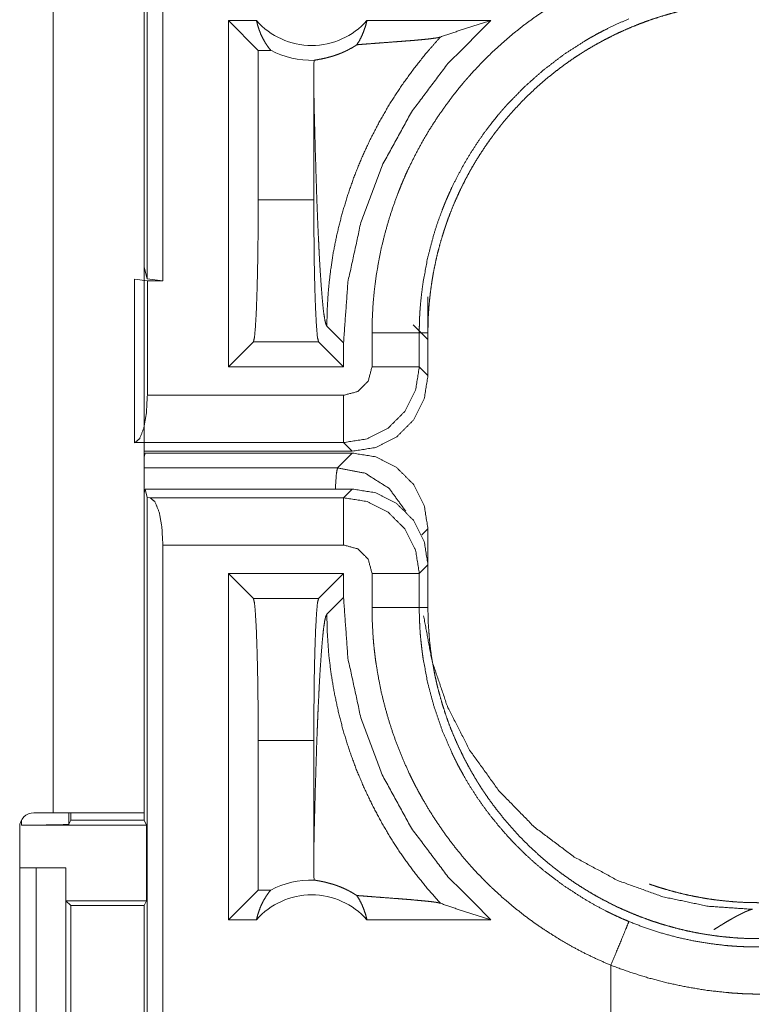
# Model space of a CAD drawing. Units: inches. Extents: x 26 to 149, y 13 to 130.
# Drawn here: x 38 to 39, y 41 to 42 of the extents above; entities that cross this region are included whole.
import ezdxf

# ---------------------------------------------------------------- set-up
doc = ezdxf.new("R2010")
doc.units = ezdxf.units.IN
doc.header["$MEASUREMENT"] = 0
doc.layers.add('Trimetric', color=7, linetype='Continuous', true_color=0xffffff)

msp = doc.modelspace()

# ---------------------------------------------------------------- linework, layer by layer
at = {"layer": 'Trimetric', "color": 18, "linetype": 'Continuous', "lineweight": 18}
for p, q in [((38.0681, 41.7271), (38.0681, 43.1066)), ((38.0848, 43.1045), (38.0848, 41.725)), ((37.969, 42.487), (37.969, 41.163)), ((38.065, 41.163), (38.065, 42.487)), ((38.1542, 41.6342), (38.1542, 42)), ((38.1542, 42), (38.1838, 42)), ((38.1542, 42), (38.1856, 41.9685)), ((38.3005, 42), (38.4316, 42)), ((38.1856, 41.9685), (38.1856, 41.8105)), ((38.1856, 41.9685), (38.1988, 41.9685)), ((38.2443, 41.9311), (38.2443, 41.8105)), ((38.1856, 41.8105), (38.2443, 41.8105)), ((38.0681, 41.7271), (38.065, 41.7396)), ((38.055, 41.554), (38.055, 41.7267)), ((38.055, 41.7267), (38.0684, 41.725)), ((38.0848, 41.725), (38.0681, 41.7271)), ((38.0684, 41.725), (38.0684, 41.6041)), ((38.0684, 41.725), (38.0848, 41.725)), ((38.365, 41.7082), (38.365, 41.6702)), ((38.2581, 41.6771), (38.2758, 41.6595)), ((38.3493, 41.6786), (38.365, 41.6629)), ((38.3059, 41.6341), (38.3059, 41.6702)), ((38.3559, 41.6702), (38.3559, 41.6341)), ((38.3559, 41.6702), (38.365, 41.6702)), ((38.365, 41.6249), (38.365, 41.6702)), ((38.1805, 41.6606), (38.1542, 41.6342)), ((38.2494, 41.6606), (38.1805, 41.6606)), ((38.2494, 41.6606), (38.2758, 41.6342)), ((38.2758, 41.6342), (38.2758, 41.6595)), ((38.2758, 41.6342), (38.1542, 41.6342)), ((38.3559, 41.6341), (38.365, 41.6249)), ((38.0684, 41.6041), (38.2759, 41.6041)), ((38.0555, 41.5541), (38.055, 41.554)), ((38.2759, 41.5541), (38.0555, 41.5541)), ((38.285, 41.545), (38.2759, 41.5541)), ((38.285, 41.545), (38.065, 41.545)), ((38.065, 41.5391), (38.066, 41.543)), ((38.066, 41.543), (38.285, 41.543)), ((38.2694, 41.5273), (38.285, 41.543)), ((38.065, 41.5273), (38.2694, 41.5273)), ((38.066, 41.505), (38.065, 41.5011)), ((38.285, 41.505), (38.066, 41.505)), ((38.0681, 41.4962), (38.066, 41.505)), ((38.0681, 40.0934), (38.0681, 41.4962)), ((38.0681, 41.4962), (38.0714, 41.4958)), ((38.0714, 41.4958), (38.2759, 41.4958)), ((38.2759, 41.4958), (38.285, 41.505)), ((38.365, 41.463), (38.3585, 41.4565)), ((38.365, 41.463), (38.365, 41.425)), ((38.0848, 41.4459), (38.0848, 40.0955)), ((38.2759, 41.4459), (38.0848, 41.4459)), ((38.365, 41.425), (38.3559, 41.4159)), ((38.365, 41.3798), (38.365, 41.425)), ((38.2758, 41.4157), (38.1542, 41.4157)), ((38.1542, 41.05), (38.1542, 41.4157)), ((38.1542, 41.4157), (38.1805, 41.3894)), ((38.2758, 41.4157), (38.2494, 41.3894)), ((38.2758, 41.3905), (38.2758, 41.4157)), ((38.3059, 41.3798), (38.3059, 41.4159)), ((38.3559, 41.4159), (38.3559, 41.3798)), ((38.1805, 41.3894), (38.2494, 41.3894)), ((38.2758, 41.3905), (38.2581, 41.3728)), ((38.3559, 41.3798), (38.365, 41.3798)), ((38.1856, 41.2395), (38.1856, 41.0814)), ((38.2443, 41.2395), (38.1856, 41.2395)), ((38.2443, 41.2395), (38.2443, 41.1189)), ((37.969, 41.163), (37.9485, 41.163)), ((37.9853, 41.163), (37.9853, 41.1508)), ((37.9875, 41.1552), (37.9875, 41.163)), ((38.065, 41.163), (38.065, 41.1552)), ((37.9353, 41.15), (37.9353, 41.1552)), ((37.9853, 41.1508), (37.9875, 41.1552)), ((37.9875, 41.1552), (38.065, 41.1552)), ((38.065, 41.1552), (38.0676, 41.15)), ((37.9335, 41.148), (37.9335, 40.812)), ((37.9353, 41.15), (38.0676, 41.15)), ((38.0676, 41.07), (38.0676, 41.15)), ((37.9335, 41.105), (37.951, 41.105)), ((37.951, 40.855), (37.951, 41.105)), ((37.951, 41.105), (37.9821, 41.105)), ((37.9821, 41.105), (37.9821, 40.855)), ((37.9824, 41.105), (37.9821, 41.105)), ((37.9824, 41.07), (37.9824, 41.105)), ((38.1856, 41.0814), (38.1542, 41.05)), ((38.1988, 41.0814), (38.1856, 41.0814)), ((37.9875, 41.0649), (37.9824, 41.07)), ((37.9824, 41.07), (38.0676, 41.07)), ((38.0676, 41.07), (38.0651, 41.0649)), ((37.9875, 40.895), (37.9875, 41.0649)), ((37.9875, 41.0649), (38.0651, 41.0649)), ((38.0651, 41.0649), (38.0651, 40.895)), ((38.1838, 41.05), (38.1542, 41.05)), ((38.4316, 41.05), (38.3005, 41.05)), ((38.5583, 41.0019), (38.5583, 40.95))]:
    msp.add_line(p, q, dxfattribs=at)
for centre, radius, start, end in [((38.2421, 42.0513), 0.0777, 221.3424, 318.6576), ((38.2421, 42.0513), 0.0934, 242.355, 271.5048), ((37.9485, 41.148), 0.015, 90, 180), ((38.2421, 40.9986), 0.0934, 88.4952, 117.645), ((38.2421, 40.9986), 0.0777, 41.3424, 138.6576)]:
    msp.add_arc(centre, radius, start, end, dxfattribs=at)
for points, knots in [([(38.3059, 41.6702), (38.3062, 41.6853), (38.307, 41.7004), (38.3084, 41.7153), (38.3103, 41.7301), (38.3128, 41.7449), (38.3157, 41.7595), (38.3193, 41.774), (38.3233, 41.7884), (38.3279, 41.8027), (38.3331, 41.8169), (38.3345, 41.8204), (38.3359, 41.824), (38.3373, 41.8275), (38.3388, 41.831), (38.3418, 41.8379), (38.345, 41.8448), (38.3517, 41.8582), (38.3588, 41.8714), (38.3664, 41.8844), (38.3745, 41.897), (38.3831, 41.9093), (38.3921, 41.9214), (38.3968, 41.9273), (38.4016, 41.9331), (38.404, 41.936), (38.4065, 41.9389), (38.409, 41.9417), (38.4116, 41.9446), (38.4219, 41.9556), (38.4326, 41.9662), (38.4437, 41.9763), (38.4551, 41.9861), (38.4668, 41.9954), (38.4789, 42.0042), (38.4914, 42.0127), (38.5042, 42.0207), (38.5074, 42.0226), (38.5107, 42.0245), (38.514, 42.0264), (38.5173, 42.0283), (38.524, 42.0319), (38.5307, 42.0353), (38.5444, 42.0419), (38.5583, 42.048)], [0, 0, 0.031451, 0.062715, 0.093847, 0.124881, 0.155863, 0.186843, 0.217847, 0.248925, 0.280122, 0.311478, 0.319347, 0.327227, 0.335111, 0.342981, 0.358686, 0.374356, 0.4056, 0.436755, 0.467871, 0.498981, 0.530128, 0.561362, 0.577026, 0.592722, 0.600584, 0.608459, 0.616344, 0.624225, 0.655621, 0.686887, 0.718056, 0.74917, 0.780275, 0.811418, 0.842634, 0.873965, 0.881824, 0.889696, 0.897573, 0.905461, 0.921224, 0.93698, 0.968476, 1, 1]), ([(38.365, 41.6702), (38.3651, 41.6788), (38.3654, 41.6874), (38.3659, 41.696), (38.3667, 41.7045), (38.3676, 41.713), (38.3688, 41.7215), (38.3701, 41.7299), (38.3717, 41.7383), (38.3735, 41.7467), (38.3754, 41.755), (38.3776, 41.7633), (38.38, 41.7716), (38.3813, 41.7757), (38.3826, 41.7798), (38.3833, 41.7818), (38.384, 41.7839), (38.3847, 41.7859), (38.3854, 41.788), (38.3884, 41.7961), (38.3916, 41.8041), (38.395, 41.8119), (38.3985, 41.8197), (38.4023, 41.8274), (38.4062, 41.835), (38.4103, 41.8425), (38.4146, 41.8499), (38.4191, 41.8571), (38.4238, 41.8643), (38.4286, 41.8714), (38.4337, 41.8784), (38.4362, 41.8818), (38.4389, 41.8852), (38.4415, 41.8886), (38.4443, 41.892), (38.4498, 41.8986), (38.4555, 41.905), (38.4614, 41.9113), (38.4673, 41.9175), (38.4734, 41.9234), (38.4797, 41.9292), (38.4861, 41.9349), (38.4926, 41.9404), (38.4993, 41.9458), (38.5061, 41.9509), (38.5131, 41.956), (38.5201, 41.9609), (38.5237, 41.9632), (38.5274, 41.9656), (38.5292, 41.9667), (38.531, 41.9679), (38.5329, 41.969), (38.5347, 41.9701), (38.5422, 41.9745), (38.5497, 41.9786), (38.5573, 41.9825), (38.565, 41.9863), (38.5728, 41.9899), (38.5806, 41.9932), (38.5885, 41.9964), (38.5966, 41.9994), (38.6046, 42.0022), (38.6128, 42.0048), (38.621, 42.0072), (38.6294, 42.0094), (38.6336, 42.0104), (38.6378, 42.0114), (38.642, 42.0123), (38.6462, 42.0132), (38.6547, 42.0148), (38.6632, 42.0162), (38.6718, 42.0173), (38.6803, 42.0183), (38.6889, 42.019), (38.6975, 42.0195), (38.7061, 42.0199), (38.7148, 42.02)], [0, 0, 0.015736, 0.031411, 0.047039, 0.062631, 0.078194, 0.093745, 0.109286, 0.124826, 0.140376, 0.155949, 0.171551, 0.187191, 0.195023, 0.202874, 0.206808, 0.210744, 0.214682, 0.218617, 0.234339, 0.250001, 0.265618, 0.281203, 0.296767, 0.312307, 0.32785, 0.343389, 0.358948, 0.374524, 0.390132, 0.405782, 0.413623, 0.421481, 0.429352, 0.437229, 0.45293, 0.468585, 0.484192, 0.499773, 0.515328, 0.530872, 0.546409, 0.561957, 0.577517, 0.593102, 0.608718, 0.624379, 0.63223, 0.640096, 0.644031, 0.647972, 0.651905, 0.655836, 0.67153, 0.687169, 0.702768, 0.718342, 0.733895, 0.749439, 0.764975, 0.780527, 0.796089, 0.811681, 0.827311, 0.842988, 0.850843, 0.85872, 0.866591, 0.874461, 0.890173, 0.905854, 0.921525, 0.937196, 0.952866, 0.968553, 0.984258, 1, 1]), ([(38.1988, 41.9685), (38.1958, 41.9724), (38.1931, 41.9765), (38.1906, 41.9809), (38.1884, 41.9854), (38.1866, 41.9901), (38.185, 41.995), (38.1838, 42)], [0, 0, 0.139077, 0.279565, 0.421358, 0.564479, 0.708692, 0.853951, 1, 1]), ([(38.2758, 41.6595), (38.2804, 41.7237), (38.2941, 41.7865), (38.3166, 41.8467), (38.3475, 41.9032), (38.3861, 41.9546), (38.4316, 42)], [0, 0, 0.166722, 0.333416, 0.500081, 0.666734, 0.833369, 1, 1]), ([(38.3005, 42), (38.2991, 41.9945), (38.2973, 41.9891), (38.2952, 41.984), (38.2927, 41.979), (38.2898, 41.9744)], [0, 0, 0.203126, 0.404876, 0.605094, 0.803538, 1, 1]), ([(38.5775, 42.0018), (38.5652, 41.9965), (38.5533, 41.9907), (38.5473, 41.9877), (38.5415, 41.9845), (38.5386, 41.9829), (38.5357, 41.9813), (38.5328, 41.9796), (38.53, 41.9779), (38.5078, 41.9635), (38.4869, 41.9475), (38.4672, 41.9301), (38.4487, 41.9112), (38.4465, 41.9087), (38.4443, 41.9062), (38.4421, 41.9037), (38.44, 41.9012), (38.4358, 41.896), (38.4317, 41.8909), (38.4237, 41.8803), (38.4162, 41.8695), (38.4092, 41.8584), (38.4025, 41.8471), (38.3962, 41.8356), (38.3903, 41.8237), (38.3876, 41.8177), (38.3849, 41.8117), (38.3836, 41.8086), (38.3823, 41.8055), (38.3811, 41.8024), (38.3799, 41.7993), (38.3753, 41.7869), (38.3713, 41.7743), (38.3646, 41.7489), (38.3598, 41.723), (38.3581, 41.71), (38.3568, 41.6968), (38.3566, 41.6935), (38.3564, 41.6902), (38.3562, 41.6868), (38.3561, 41.6835), (38.3559, 41.6768), (38.3559, 41.6702)], [0, 0, 0.031489, 0.062944, 0.078681, 0.094422, 0.102299, 0.110173, 0.118028, 0.12588, 0.188342, 0.250502, 0.312693, 0.375263, 0.383134, 0.391005, 0.398875, 0.406729, 0.422406, 0.438048, 0.469246, 0.500353, 0.531426, 0.562503, 0.593617, 0.624818, 0.640468, 0.656151, 0.664009, 0.671876, 0.679751, 0.687616, 0.718962, 0.750181, 0.812369, 0.874534, 0.905717, 0.937028, 0.944875, 0.952734, 0.960611, 0.968486, 0.984242, 1, 1]), ([(38.4316, 42), (38.4136, 41.9944), (38.3958, 41.9886), (38.3782, 41.9826)], [0, 0, 0.335572, 0.669021, 1, 1]), ([(38.2446, 41.9579), (38.2455, 41.9581), (38.2467, 41.9584), (38.2482, 41.9586), (38.2499, 41.959), (38.2519, 41.9593), (38.2541, 41.9598), (38.2566, 41.9603), (38.2593, 41.961), (38.2622, 41.9618), (38.2654, 41.9627), (38.2688, 41.9639), (38.2725, 41.9653), (38.2735, 41.9657), (38.2744, 41.9661), (38.2754, 41.9665), (38.2764, 41.967), (38.2785, 41.9679), (38.2806, 41.969), (38.2828, 41.9702), (38.2851, 41.9714), (38.2874, 41.9728), (38.2898, 41.9744)], [0, 0, 0.019448, 0.044634, 0.075415, 0.111633, 0.153164, 0.199983, 0.251997, 0.309378, 0.372139, 0.440552, 0.51507, 0.596256, 0.61765, 0.639483, 0.66172, 0.684454, 0.731312, 0.780163, 0.831217, 0.88469, 0.94081, 1, 1]), ([(38.3782, 41.9826), (38.3635, 41.9659), (38.3497, 41.9486), (38.3368, 41.9307), (38.3248, 41.9123), (38.3139, 41.8934), (38.3039, 41.8742), (38.2949, 41.8547), (38.2869, 41.8349), (38.28, 41.815), (38.274, 41.795), (38.269, 41.775), (38.265, 41.755), (38.262, 41.7352), (38.2598, 41.7156), (38.2586, 41.6962), (38.2581, 41.6771)], [0, 0, 0.066041, 0.131938, 0.197609, 0.262986, 0.327983, 0.392537, 0.456567, 0.520022, 0.582821, 0.644913, 0.706251, 0.766788, 0.826462, 0.885253, 0.943103, 1, 1]), ([(38.3782, 41.9826), (38.3761, 41.982), (38.3731, 41.9815), (38.3692, 41.981), (38.3647, 41.9804), (38.3596, 41.9799), (38.354, 41.9794), (38.3511, 41.9791), (38.3481, 41.9789), (38.345, 41.9786), (38.3418, 41.9784), (38.3354, 41.9779), (38.3288, 41.9774), (38.3155, 41.9764), (38.3089, 41.9759), (38.3024, 41.9754), (38.296, 41.9749), (38.2898, 41.9744)], [0, 0, 0.024377, 0.059045, 0.102691, 0.154035, 0.211786, 0.274825, 0.307985, 0.342095, 0.377008, 0.412617, 0.485362, 0.55957, 0.70963, 0.78424, 0.857827, 0.929917, 1, 1]), ([(38.2446, 41.9579), (38.2444, 41.9445), (38.2443, 41.9311)], [0, 0, 0.499902, 1, 1]), ([(38.2443, 41.9311), (38.2448, 41.9067), (38.2454, 41.8828), (38.2457, 41.8711), (38.246, 41.8595), (38.2464, 41.8481), (38.2467, 41.8369), (38.2471, 41.826), (38.2474, 41.8152), (38.2478, 41.8048), (38.2482, 41.7946), (38.2486, 41.7847), (38.249, 41.7751), (38.2495, 41.7658), (38.2499, 41.7569), (38.2508, 41.7403), (38.2518, 41.7252), (38.2528, 41.712), (38.2538, 41.7006), (38.2548, 41.6913), (38.2559, 41.6842), (38.257, 41.6795), (38.2581, 41.6771)], [0, 0, 0.09567, 0.189517, 0.235606, 0.281031, 0.325743, 0.369664, 0.41273, 0.454866, 0.495982, 0.53604, 0.574925, 0.612599, 0.648973, 0.68397, 0.749529, 0.808719, 0.860958, 0.905667, 0.942353, 0.970522, 0.989772, 1, 1]), ([(38.1805, 41.6606), (38.1817, 41.6653), (38.1827, 41.677), (38.1837, 41.6951), (38.1845, 41.7187), (38.1851, 41.7468), (38.1855, 41.7778), (38.1856, 41.8105)], [0, 0, 0.03242, 0.110646, 0.231319, 0.388792, 0.57551, 0.782536, 1, 1]), ([(38.2443, 41.8105), (38.2445, 41.7778), (38.2448, 41.7468), (38.2454, 41.7187), (38.2462, 41.6951), (38.2472, 41.677), (38.2482, 41.6653), (38.2494, 41.6606)], [0, 0, 0.217464, 0.42449, 0.611208, 0.768681, 0.889354, 0.96758, 1, 1]), ([(38.3059, 41.6702), (38.3304, 41.6702), (38.3559, 41.6702)], [0, 0, 0.490196, 1, 1]), ([(38.2759, 41.6041), (38.2909, 41.6081), (38.3019, 41.6191), (38.3059, 41.6341)], [0, 0, 0.333366, 0.666653, 1, 1]), ([(38.3559, 41.6341), (38.3519, 41.6094), (38.3406, 41.5871), (38.3229, 41.5694), (38.3006, 41.558), (38.2759, 41.5541)], [0, 0, 0.199992, 0.400008, 0.600007, 0.800013, 1, 1]), ([(38.3559, 41.6341), (38.3304, 41.6341), (38.3059, 41.6341)], [0, 0, 0.509804, 1, 1]), ([(38.285, 41.545), (38.3098, 41.5489), (38.332, 41.5602), (38.3497, 41.5779), (38.3611, 41.6002), (38.365, 41.6249)], [0, 0, 0.200045, 0.400018, 0.599982, 0.799955, 1, 1]), ([(38.0684, 41.6041), (38.0674, 41.5853), (38.0646, 41.5693), (38.0604, 41.5584), (38.0555, 41.5541)], [0, 0, 0.351894, 0.656691, 0.876646, 1, 1]), ([(38.2759, 41.5541), (38.2759, 41.5614), (38.2759, 41.6041)], [0, 0, 0.145342, 1, 1]), ([(38.285, 41.543), (38.3098, 41.5391), (38.332, 41.5277), (38.3497, 41.51), (38.3611, 41.4877), (38.365, 41.463)], [0, 0, 0.200043, 0.400025, 0.599986, 0.799957, 1, 1]), ([(38.2671, 41.505), (38.2682, 41.5208), (38.2694, 41.5273)], [0, 0, 0.706333, 1, 1]), ([(38.3416, 41.4815), (38.324, 41.5057), (38.2987, 41.5217), (38.2694, 41.5273)], [0, 0, 0.333376, 0.666721, 1, 1]), ([(38.0714, 41.4958), (38.0765, 41.4915), (38.0809, 41.4806), (38.0838, 41.4646), (38.0848, 41.4459)], [0, 0, 0.125379, 0.345423, 0.649365, 1, 1]), ([(38.2759, 41.4958), (38.3006, 41.4919), (38.3229, 41.4805), (38.3406, 41.4629), (38.3519, 41.4406), (38.3559, 41.4159)], [0, 0, 0.199994, 0.39999, 0.60001, 0.800006, 1, 1]), ([(38.2759, 41.4958), (38.2759, 41.4704), (38.2759, 41.4459)], [0, 0, 0.509804, 1, 1]), ([(38.365, 41.425), (38.3611, 41.4497), (38.3497, 41.472), (38.332, 41.4897), (38.3098, 41.5011), (38.285, 41.505)], [0, 0, 0.200045, 0.400018, 0.599982, 0.799955, 1, 1]), ([(38.3059, 41.4159), (38.3019, 41.4309), (38.2909, 41.4418), (38.2759, 41.4459)], [0, 0, 0.333353, 0.666647, 1, 1]), ([(38.3559, 41.4159), (38.3304, 41.4159), (38.3059, 41.4159)], [0, 0, 0.509804, 1, 1]), ([(38.1856, 41.2395), (38.1855, 41.2721), (38.1851, 41.3032), (38.1845, 41.3312), (38.1837, 41.3548), (38.1827, 41.3729), (38.1817, 41.3846), (38.1805, 41.3894)], [0, 0, 0.217464, 0.42449, 0.611208, 0.768681, 0.889354, 0.96758, 1, 1]), ([(38.2494, 41.3894), (38.2482, 41.3846), (38.2472, 41.3729), (38.2462, 41.3548), (38.2454, 41.3312), (38.2448, 41.3032), (38.2445, 41.2721), (38.2443, 41.2395)], [0, 0, 0.03242, 0.110646, 0.231319, 0.388792, 0.57551, 0.782536, 1, 1]), ([(38.4316, 41.05), (38.3861, 41.0954), (38.3475, 41.1468), (38.3166, 41.2032), (38.2941, 41.2634), (38.2804, 41.3263), (38.2758, 41.3905)], [0, 0, 0.166631, 0.333266, 0.499919, 0.666584, 0.833278, 1, 1]), ([(38.2443, 41.1189), (38.2448, 41.1432), (38.2454, 41.1671), (38.2457, 41.1789), (38.246, 41.1904), (38.2464, 41.2018), (38.2467, 41.213), (38.2471, 41.224), (38.2474, 41.2347), (38.2478, 41.2452), (38.2482, 41.2554), (38.2486, 41.2653), (38.249, 41.2748), (38.2495, 41.2841), (38.2499, 41.293), (38.2508, 41.3097), (38.2518, 41.3247), (38.2528, 41.338), (38.2538, 41.3493), (38.2548, 41.3586), (38.2559, 41.3657), (38.257, 41.3705), (38.2581, 41.3728)], [0, 0, 0.09567, 0.189517, 0.235606, 0.281031, 0.325743, 0.369664, 0.41273, 0.454866, 0.495982, 0.53604, 0.574925, 0.612599, 0.648973, 0.68397, 0.749529, 0.808719, 0.860945, 0.905667, 0.942353, 0.970522, 0.989772, 1, 1]), ([(38.3782, 41.0674), (38.3643, 41.0831), (38.3511, 41.0995), (38.3387, 41.1164), (38.3271, 41.1339), (38.3164, 41.152), (38.3065, 41.1705), (38.2975, 41.1894), (38.2893, 41.2088), (38.2821, 41.2285), (38.2758, 41.2485), (38.2705, 41.2688), (38.2661, 41.2894), (38.2626, 41.3101), (38.2601, 41.3309), (38.2587, 41.3519), (38.2581, 41.3728)], [0, 0, 0.06252, 0.125027, 0.187537, 0.25005, 0.312565, 0.375068, 0.437576, 0.500082, 0.56258, 0.625081, 0.687575, 0.750063, 0.812557, 0.875039, 0.937526, 1, 1]), ([(38.5583, 41.0019), (38.5445, 41.008), (38.5309, 41.0145), (38.5176, 41.0215), (38.5046, 41.029), (38.492, 41.0369), (38.4796, 41.0452), (38.4675, 41.054), (38.4558, 41.0633), (38.4443, 41.073), (38.4332, 41.0832), (38.4305, 41.0858), (38.4277, 41.0885), (38.425, 41.0912), (38.4224, 41.0939), (38.4171, 41.0993), (38.412, 41.1049), (38.4021, 41.1162), (38.3926, 41.1279), (38.3836, 41.1398), (38.3751, 41.1521), (38.3669, 41.1648), (38.3593, 41.1777), (38.3556, 41.1843), (38.352, 41.191), (38.3503, 41.1943), (38.3486, 41.1977), (38.3469, 41.2011), (38.3453, 41.2046), (38.3391, 41.2183), (38.3334, 41.2323), (38.3282, 41.2464), (38.3236, 41.2607), (38.3195, 41.2751), (38.3159, 41.2896), (38.3129, 41.3044), (38.3104, 41.3193), (38.3098, 41.323), (38.3093, 41.3268), (38.3089, 41.3305), (38.3084, 41.3343), (38.3076, 41.3419), (38.307, 41.3494), (38.3062, 41.3646), (38.3059, 41.3798)], [0, 0, 0.031442, 0.062709, 0.093839, 0.124876, 0.155856, 0.186829, 0.217839, 0.248914, 0.28011, 0.311469, 0.31934, 0.327224, 0.335102, 0.342971, 0.358679, 0.374348, 0.405592, 0.436752, 0.467859, 0.498974, 0.530125, 0.561358, 0.577017, 0.592714, 0.600586, 0.608457, 0.616341, 0.624223, 0.655619, 0.686879, 0.718051, 0.749164, 0.780275, 0.811415, 0.842634, 0.873968, 0.881826, 0.889695, 0.897573, 0.905464, 0.921229, 0.936979, 0.968481, 1, 1]), ([(38.3559, 41.3798), (38.3304, 41.3798), (38.3059, 41.3798)], [0, 0, 0.509804, 1, 1]), ([(38.3559, 41.3798), (38.3559, 41.3781), (38.3559, 41.3764), (38.3559, 41.3748), (38.3559, 41.3731), (38.356, 41.3698), (38.3561, 41.3664), (38.3564, 41.3598), (38.3568, 41.3532), (38.3574, 41.3465), (38.3581, 41.3399), (38.3585, 41.3366), (38.3589, 41.3333), (38.3593, 41.33), (38.3598, 41.3267), (38.3646, 41.3008), (38.3714, 41.2753), (38.3799, 41.2505), (38.3904, 41.2262), (38.3918, 41.2232), (38.3933, 41.2202), (38.3948, 41.2172), (38.3963, 41.2142), (38.3994, 41.2084), (38.4026, 41.2026), (38.4093, 41.1912), (38.4164, 41.1802), (38.4239, 41.1694), (38.4318, 41.1589), (38.4401, 41.1487), (38.4488, 41.1387), (38.4533, 41.1339), (38.4578, 41.1291), (38.4602, 41.1267), (38.4625, 41.1244), (38.4649, 41.122), (38.4673, 41.1197), (38.4771, 41.1108), (38.4871, 41.1022), (38.5081, 41.0863), (38.5301, 41.072), (38.5415, 41.0654), (38.5532, 41.0592), (38.5562, 41.0577), (38.5592, 41.0563), (38.5622, 41.0548), (38.5652, 41.0534), (38.5713, 41.0507), (38.5775, 41.0481)], [0, 0, 0.003934, 0.007875, 0.011809, 0.015743, 0.023613, 0.031484, 0.047212, 0.062941, 0.078676, 0.094423, 0.102298, 0.110164, 0.118026, 0.125873, 0.188336, 0.250498, 0.312698, 0.375257, 0.383128, 0.390998, 0.398871, 0.406721, 0.4224, 0.438047, 0.469242, 0.500354, 0.531429, 0.562502, 0.593616, 0.624818, 0.640463, 0.656149, 0.664004, 0.671875, 0.679751, 0.687613, 0.718963, 0.750176, 0.812366, 0.874531, 0.905715, 0.937026, 0.944875, 0.952735, 0.96061, 0.96849, 0.984241, 1, 1]), ([(38.7079, 41.061), (38.6613, 41.0642), (38.6134, 41.0742), (38.5656, 41.0915), (38.5197, 41.1162), (38.4773, 41.1481), (38.44, 41.1862), (38.4091, 41.2292), (38.3855, 41.2755), (38.3693, 41.3234), (38.3604, 41.3712)], [0, 0, 0.091762, 0.187864, 0.287619, 0.390127, 0.494325, 0.599047, 0.70307, 0.805236, 0.9045, 1, 1]), ([(38.7148, 41.03), (38.7061, 41.0301), (38.6975, 41.0304), (38.689, 41.0309), (38.6804, 41.0317), (38.6719, 41.0326), (38.6635, 41.0338), (38.655, 41.0351), (38.6466, 41.0367), (38.6383, 41.0384), (38.6299, 41.0404), (38.6217, 41.0426), (38.6134, 41.045), (38.6093, 41.0462), (38.6052, 41.0476), (38.6031, 41.0482), (38.6011, 41.0489), (38.599, 41.0497), (38.597, 41.0504), (38.5889, 41.0534), (38.5809, 41.0566), (38.573, 41.06), (38.5652, 41.0635), (38.5576, 41.0673), (38.55, 41.0712), (38.5425, 41.0753), (38.5351, 41.0796), (38.5278, 41.0841), (38.5206, 41.0887), (38.5136, 41.0936), (38.5066, 41.0986), (38.5032, 41.1012), (38.4997, 41.1038), (38.4963, 41.1065), (38.493, 41.1092), (38.4864, 41.1148), (38.4799, 41.1205), (38.4736, 41.1263), (38.4675, 41.1323), (38.4615, 41.1384), (38.4557, 41.1447), (38.4501, 41.1511), (38.4446, 41.1576), (38.4392, 41.1643), (38.434, 41.1711), (38.429, 41.178), (38.4241, 41.1851), (38.4217, 41.1887), (38.4194, 41.1924), (38.4182, 41.1942), (38.4171, 41.196), (38.416, 41.1979), (38.4149, 41.1997), (38.4105, 41.2072), (38.4064, 41.2147), (38.4024, 41.2223), (38.3987, 41.23), (38.3951, 41.2378), (38.3917, 41.2456), (38.3885, 41.2535), (38.3856, 41.2615), (38.3828, 41.2696), (38.3802, 41.2778), (38.3778, 41.286), (38.3756, 41.2943), (38.3745, 41.2985), (38.3736, 41.3028), (38.3726, 41.307), (38.3718, 41.3112), (38.3702, 41.3197), (38.3688, 41.3282), (38.3676, 41.3367), (38.3667, 41.3453), (38.366, 41.3539), (38.3654, 41.3625), (38.3651, 41.3711), (38.365, 41.3798)], [0, 0, 0.01573, 0.031405, 0.047034, 0.062625, 0.078189, 0.09374, 0.10928, 0.124821, 0.14037, 0.155944, 0.171547, 0.187186, 0.195019, 0.202869, 0.206803, 0.210739, 0.214678, 0.218618, 0.234334, 0.249997, 0.265613, 0.281199, 0.296763, 0.312303, 0.327846, 0.343385, 0.358944, 0.374521, 0.390128, 0.405778, 0.41362, 0.421478, 0.429349, 0.437225, 0.452927, 0.468582, 0.484189, 0.49977, 0.515325, 0.530869, 0.546406, 0.561954, 0.577514, 0.593099, 0.608716, 0.624377, 0.632228, 0.640094, 0.644029, 0.64797, 0.651903, 0.655834, 0.671528, 0.687167, 0.702766, 0.71834, 0.733894, 0.749432, 0.764974, 0.780525, 0.796089, 0.81168, 0.82731, 0.842987, 0.850842, 0.858719, 0.866591, 0.87446, 0.890166, 0.905853, 0.921524, 0.937196, 0.952865, 0.968553, 0.984258, 1, 1]), ([(38.065, 41.163), (38.0603, 41.163), (38.0254, 41.163), (37.969, 41.163)], [0, 0, 0.04893, 0.412227, 1, 1]), ([(37.9853, 41.1508), (37.9814, 41.1505), (37.9705, 41.1502), (37.9543, 41.15), (37.9353, 41.15)], [0, 0, 0.078896, 0.296204, 0.619477, 1, 1]), ([(38.2443, 41.1189), (38.2444, 41.1055), (38.2446, 41.092)], [0, 0, 0.500098, 1, 1]), ([(38.2898, 41.0756), (38.2874, 41.0771), (38.2851, 41.0785), (38.2828, 41.0798), (38.2807, 41.0809), (38.2765, 41.0829), (38.2726, 41.0846), (38.2707, 41.0853), (38.2689, 41.086), (38.268, 41.0863), (38.2672, 41.0866), (38.2663, 41.0869), (38.2655, 41.0872), (38.2623, 41.0881), (38.2593, 41.0889), (38.2566, 41.0896), (38.2541, 41.0902), (38.2519, 41.0906), (38.2499, 41.091), (38.2482, 41.0913), (38.2467, 41.0916), (38.2455, 41.0918), (38.2446, 41.092)], [0, 0, 0.058983, 0.114918, 0.168122, 0.218965, 0.314183, 0.401861, 0.443227, 0.48301, 0.5023, 0.521248, 0.539771, 0.557976, 0.626811, 0.689865, 0.747456, 0.79968, 0.846642, 0.888226, 0.924521, 0.955301, 0.980552, 1, 1]), ([(38.1838, 41.05), (38.185, 41.055), (38.1866, 41.0598), (38.1884, 41.0645), (38.1906, 41.0691), (38.1931, 41.0734), (38.1958, 41.0775), (38.1988, 41.0814)], [0, 0, 0.14605, 0.291221, 0.435521, 0.57856, 0.720433, 0.860922, 1, 1]), ([(38.599, 41.0877), (38.6011, 41.0869), (38.6031, 41.0863), (38.6052, 41.0856), (38.6093, 41.0842), (38.6134, 41.083), (38.6217, 41.0806), (38.6299, 41.0784), (38.6383, 41.0764), (38.6466, 41.0747), (38.655, 41.0731), (38.6635, 41.0717), (38.6719, 41.0706), (38.6804, 41.0697), (38.689, 41.0689), (38.6975, 41.0684), (38.7061, 41.0681), (38.7148, 41.068)], [0, 0, 0.019125, 0.037437, 0.055749, 0.092287, 0.128745, 0.201545, 0.274161, 0.34665, 0.419022, 0.491359, 0.563694, 0.636074, 0.708512, 0.781081, 0.853825, 0.926783, 1, 1]), ([(38.2898, 41.0756), (38.2927, 41.0709), (38.2952, 41.066), (38.2973, 41.0608), (38.2991, 41.0555), (38.3005, 41.05)], [0, 0, 0.196382, 0.394845, 0.595083, 0.796854, 1, 1]), ([(38.2898, 41.0756), (38.296, 41.0751), (38.3024, 41.0746), (38.3089, 41.0741), (38.3155, 41.0736), (38.3288, 41.0726), (38.3354, 41.0721), (38.3418, 41.0716), (38.348, 41.0711), (38.354, 41.0705), (38.3595, 41.07), (38.3646, 41.0695), (38.3692, 41.069), (38.373, 41.0685), (38.3761, 41.0679), (38.3782, 41.0674)], [0, 0, 0.070044, 0.142098, 0.215685, 0.290295, 0.44032, 0.514528, 0.587201, 0.657537, 0.724698, 0.787665, 0.845453, 0.896833, 0.940619, 0.975481, 1, 1]), ([(38.3782, 41.0674), (38.3958, 41.0613), (38.4136, 41.0555), (38.4316, 41.05)], [0, 0, 0.330997, 0.664428, 1, 1]), ([(38.7079, 41.061), (38.7077, 41.061), (38.7074, 41.0609), (38.7072, 41.0609), (38.707, 41.0608), (38.7067, 41.0608), (38.7065, 41.0607), (38.7062, 41.0606), (38.706, 41.0605), (38.7057, 41.0604), (38.7054, 41.0603), (38.7051, 41.0602), (38.7046, 41.06), (38.7042, 41.0599), (38.7039, 41.0598), (38.7036, 41.0597), (38.7033, 41.0595), (38.7029, 41.0594), (38.7026, 41.0593), (38.7022, 41.0591), (38.7019, 41.059), (38.7015, 41.0588), (38.7011, 41.0586), (38.7007, 41.0585), (38.7003, 41.0583), (38.6999, 41.0581), (38.6986, 41.0575), (38.6973, 41.0569), (38.6959, 41.0562), (38.6944, 41.0554), (38.6928, 41.0546), (38.6912, 41.0538), (38.6894, 41.0528), (38.6876, 41.0518), (38.6841, 41.0498), (38.6803, 41.0476), (38.6762, 41.0451), (38.6719, 41.0424), (38.6673, 41.0395)], [0, 0, 0.004643, 0.00944, 0.014477, 0.019687, 0.025052, 0.030641, 0.036405, 0.042414, 0.048579, 0.054923, 0.061513, 0.07523, 0.082406, 0.089739, 0.097295, 0.10506, 0.112956, 0.121193, 0.129522, 0.138101, 0.146866, 0.155788, 0.164961, 0.174385, 0.183902, 0.214527, 0.246659, 0.28125, 0.317355, 0.355959, 0.396117, 0.438875, 0.483133, 0.572426, 0.66677, 0.77199, 0.88223, 1, 1]), ([(38.5775, 41.0481), (38.5747, 41.0414), (38.5583, 41.0019)], [0, 0, 0.145336, 1, 1]), ([(38.5775, 41.0481), (38.594, 41.0417), (38.6108, 41.0362), (38.6278, 41.0316), (38.6449, 41.0278), (38.6622, 41.0249), (38.6796, 41.0228), (38.684, 41.0224), (38.6884, 41.0221), (38.6928, 41.0218), (38.6972, 41.0216), (38.7016, 41.0214), (38.706, 41.0213), (38.7082, 41.0213), (38.7104, 41.0213), (38.7115, 41.0213), (38.7126, 41.0213), (38.7137, 41.0213), (38.714, 41.0213), (38.7144, 41.0213), (38.7145, 41.0213), (38.7148, 41.0213)], [0, 0, 0.126167, 0.25146, 0.376212, 0.500693, 0.625239, 0.750125, 0.781468, 0.812778, 0.844062, 0.875324, 0.906524, 0.937711, 0.95329, 0.968868, 0.976657, 0.984445, 0.992234, 0.994176, 0.997088, 0.998059, 1, 1]), ([(38.723, 40.9713), (38.7125, 40.9714), (38.702, 40.9717), (38.6967, 40.9719), (38.6915, 40.9723), (38.6862, 40.9726), (38.6809, 40.9731), (38.66, 40.9754), (38.6393, 40.9788), (38.6188, 40.9831), (38.5984, 40.9884), (38.5783, 40.9947), (38.5583, 41.0019)], [0, 0, 0.062382, 0.124848, 0.156122, 0.187435, 0.218773, 0.250099, 0.375034, 0.499605, 0.624131, 0.748837, 0.874032, 1, 1])]:
    msp.add_open_spline(points, degree=1, knots=knots, dxfattribs=at)

doc.saveas('drawing.dxf')
